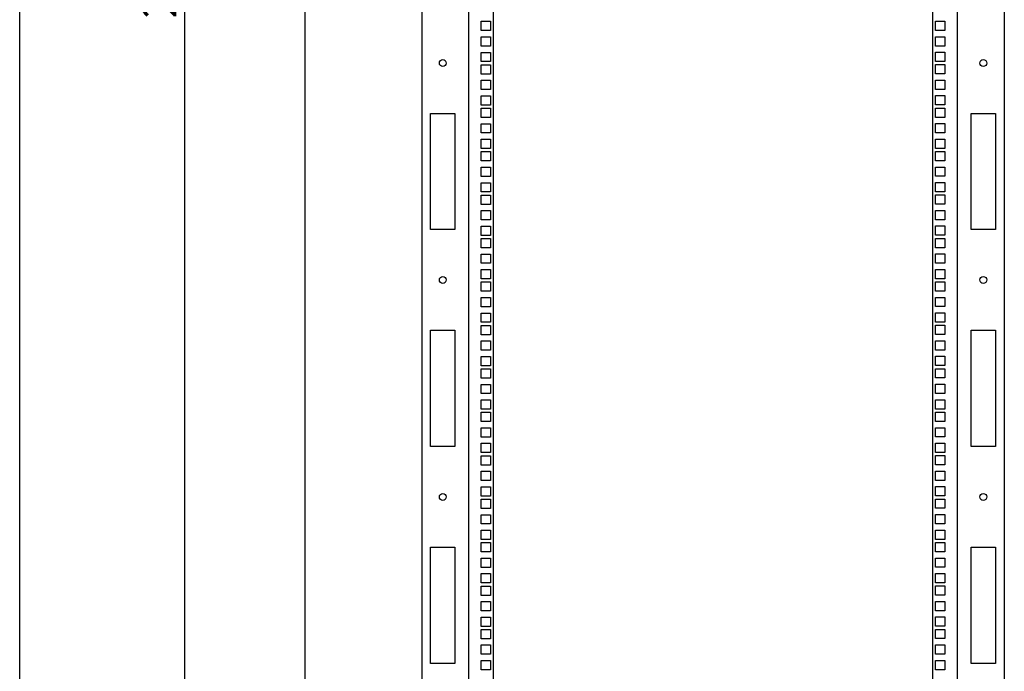
# Model space of a CAD drawing. Units: millimetres. Extents: x 0 to 594, y 0 to 420.
# Drawn here: x 0 to 101, y 138 to 205 of the extents above; entities that cross this region are included whole.
import ezdxf

# ---------------------------------------------------------------- set-up
doc = ezdxf.new("R2010")
doc.units = ezdxf.units.MM
doc.header["$LTSCALE"] = 32.67
doc.layers.get('0').update_dxf_attribs({"linetype": 'CONTINUOUS'})
doc.layers.add('02___PRT_ALL_AXES', color=7, linetype='CONTINUOUS')
doc.layers.add('ALL_FEATURES', color=7, linetype='CONTINUOUS')
doc.styles.get("Standard").update_dxf_attribs({"font": 'gost.ttf'})
doc.dimstyles.new('DIMSTYLE_1', dxfattribs={"dimtxt": 3.5, "dimasz": 4, "dimexe": 0.5, "dimexo": 0, "dimgap": 0.875, "dimtad": 1, "dimdec": 3, "dimlfac": 10, "dimtxsty": 'STANDARD', "dimblk": '_FILLED', "dimblk1": '_FILLED', "dimblk2": '_FILLED', "dimcen": 0.09, "dimadec": 0, "dimazin": 0, "dimtp": 2, "dimtm": 2, "dimtfac": 1, "dimtdec": 3, "dimtofl": 0, "dimtmove": 0, "dimatfit": 3, "dimldrblk": '_FILLED', "dimfxl": 1, "dimtolj": 1, "dimarcsym": 0})

# ---------------------------------------------------------------- blocks, each defined once
blk = doc.blocks.new('_FILLED')
at = {"color": 0, "linetype": 'ByBlock'}
blk.add_solid([(0, 0), (-1, 0.125), (-1, -0.125)], dxfattribs=at)
blk = doc.blocks.new('*D1')
at = {"color": 2, "linetype": 'Continuous'}
for p, q in [((53.08, 325.69), (16.4, 325.69)), ((16.9, 325.69), (16.9, 209.99)), ((16.9, 94.29), (16.9, 209.99)), ((41.28, 94.29), (16.4, 94.29))]:
    blk.add_line(p, q, dxfattribs=at)
at = {"color": 2, "linetype": 'Continuous', "xscale": 4, "yscale": 4, "zscale": 4}
for p, rotation in [((16.9, 325.69), 90), ((16.9, 94.29), 270)]:
    blk.add_blockref('_FILLED', p, dxfattribs=dict(at, rotation=rotation))
at = {"color": 2, "linetype": 'Continuous', "insert": (12.52, 209.99), "char_height": 3.5, "width": 8.1066, "attachment_point": 2, "rotation": 90, "line_spacing_factor": 0.9}
blk.add_mtext('2314', dxfattribs=at)
blk = doc.blocks.new('*D10')
at = {"color": 2, "linetype": 'Continuous'}
for p, q in [((46.63, 320.39), (28.7, 320.39)), ((29.2, 320.39), (29.2, 211.24)), ((29.2, 102.09), (29.2, 211.24)), ((46.63, 102.09), (28.7, 102.09))]:
    blk.add_line(p, q, dxfattribs=at)
at = {"color": 2, "linetype": 'Continuous', "xscale": 4, "yscale": 4, "zscale": 4}
for p, rotation in [((29.2, 320.39), 90), ((29.2, 102.09), 270)]:
    blk.add_blockref('_FILLED', p, dxfattribs=dict(at, rotation=rotation))
at = {"color": 2, "linetype": 'Continuous', "insert": (24.83, 213.09), "char_height": 3.5, "width": 8.1066, "attachment_point": 2, "rotation": 90, "line_spacing_factor": 0.9}
blk.add_mtext('2183', dxfattribs=at)

msp = doc.modelspace()

# ---------------------------------------------------------------- linework, layer by layer
at = {"color": 7, "linetype": 'Continuous'}
msp.add_line((0, 0), (0, 420), dxfattribs=at)
at = {"color": 3, "linetype": 'Continuous'}
for p, q in [((42.03265, 150.58861), (44.53265, 150.58861)), ((42.03265, 138.68861), (42.03265, 150.58861)), ((44.53265, 150.58861), (44.53265, 138.68861)), ((47.20765, 151.06361), (48.15765, 151.06361)), ((47.20765, 150.11361), (47.20765, 151.06361)), ((48.15765, 150.11361), (47.20765, 150.11361)), ((48.15765, 151.06361), (48.15765, 150.11361)), ((47.20765, 149.47861), (48.15765, 149.47861)), ((47.20765, 148.52861), (47.20765, 149.47861)), ((48.15765, 149.47861), (48.15765, 148.52861)), ((48.15765, 148.52861), (47.20765, 148.52861)), ((47.20765, 147.88861), (48.15765, 147.88861)), ((47.20765, 146.93861), (47.20765, 147.88861)), ((48.15765, 147.88861), (48.15765, 146.93861)), ((48.15765, 146.93861), (47.20765, 146.93861)), ((47.20765, 146.61861), (48.15765, 146.61861)), ((47.20765, 145.66861), (47.20765, 146.61861)), ((48.15765, 146.61861), (48.15765, 145.66861)), ((48.15765, 145.66861), (47.20765, 145.66861)), ((47.20765, 145.03361), (48.15765, 145.03361)), ((47.20765, 144.08361), (47.20765, 145.03361)), ((48.15765, 144.08361), (47.20765, 144.08361)), ((48.15765, 145.03361), (48.15765, 144.08361)), ((47.20765, 143.44361), (48.15765, 143.44361)), ((47.20765, 142.49361), (47.20765, 143.44361)), ((48.15765, 143.44361), (48.15765, 142.49361)), ((48.15765, 142.49361), (47.20765, 142.49361)), ((47.20765, 142.17361), (48.15765, 142.17361)), ((47.20765, 141.22361), (47.20765, 142.17361)), ((48.15765, 142.17361), (48.15765, 141.22361)), ((48.15765, 141.22361), (47.20765, 141.22361)), ((47.20765, 140.58861), (48.15765, 140.58861)), ((47.20765, 139.63861), (47.20765, 140.58861)), ((48.15765, 140.58861), (48.15765, 139.63861)), ((48.15765, 139.63861), (47.20765, 139.63861)), ((44.53265, 138.68861), (42.03265, 138.68861)), ((47.20765, 138.99861), (48.15765, 138.99861)), ((47.20765, 138.04861), (47.20765, 138.99861)), ((48.15765, 138.04861), (47.20765, 138.04861)), ((48.15765, 138.99861), (48.15765, 138.04861))]:
    msp.add_line(p, q, dxfattribs=at)
msp.add_circle((43.28265, 155.73861), 0.35, dxfattribs=at)
at = {"layer": '02___PRT_ALL_AXES', "color": 3, "linetype": 'Continuous'}
for centre in [(43.28265, 200.13861), (98.58265, 200.13861), (43.28265, 177.93861), (98.58265, 177.93861), (98.58265, 155.73861)]:
    msp.add_circle(centre, 0.35, dxfattribs=at)
at = {"layer": 'ALL_FEATURES', "color": 3, "linetype": 'Continuous'}
for p, q in [((41.13265, 325.38861), (41.13265, 101.78861)), ((100.73265, 325.38861), (100.73265, 101.78861)), ((45.93265, 320.28861), (45.93265, 102.18861)), ((48.43265, 320.28861), (48.43265, 102.18861)), ((93.43265, 102.18861), (93.43265, 320.28861)), ((95.93265, 102.18861), (95.93265, 320.28861)), ((47.20765, 203.45361), (47.20765, 204.40361)), ((47.20765, 204.40361), (48.15765, 204.40361)), ((48.15765, 204.40361), (48.15765, 203.45361)), ((93.70765, 204.41861), (94.65765, 204.41861)), ((93.70765, 203.46861), (93.70765, 204.41861)), ((94.65765, 204.41861), (94.65765, 203.46861)), ((48.15765, 203.45361), (47.20765, 203.45361)), ((47.20765, 201.86861), (47.20765, 202.81861)), ((47.20765, 202.81861), (48.15765, 202.81861)), ((48.15765, 202.81861), (48.15765, 201.86861)), ((94.65765, 203.46861), (93.70765, 203.46861)), ((93.70765, 202.82861), (94.65765, 202.82861)), ((93.70765, 201.87861), (93.70765, 202.82861)), ((94.65765, 202.82861), (94.65765, 201.87861)), ((48.15765, 201.86861), (47.20765, 201.86861)), ((94.65765, 201.87861), (93.70765, 201.87861)), ((47.20765, 200.27861), (47.20765, 201.22861)), ((47.20765, 201.22861), (48.15765, 201.22861)), ((48.15765, 201.22861), (48.15765, 200.27861)), ((93.70765, 201.24361), (94.65765, 201.24361)), ((93.70765, 200.29361), (93.70765, 201.24361)), ((94.65765, 201.24361), (94.65765, 200.29361)), ((48.15765, 200.27861), (47.20765, 200.27861)), ((47.20765, 199.00861), (47.20765, 199.95861)), ((47.20765, 199.95861), (48.15765, 199.95861)), ((48.15765, 199.95861), (48.15765, 199.00861)), ((94.65765, 200.29361), (93.70765, 200.29361)), ((93.70765, 199.97361), (94.65765, 199.97361)), ((93.70765, 199.02361), (93.70765, 199.97361)), ((94.65765, 199.97361), (94.65765, 199.02361)), ((48.15765, 199.00861), (47.20765, 199.00861)), ((94.65765, 199.02361), (93.70765, 199.02361)), ((47.20765, 197.42361), (47.20765, 198.37361)), ((47.20765, 198.37361), (48.15765, 198.37361)), ((48.15765, 198.37361), (48.15765, 197.42361)), ((93.70765, 198.38361), (94.65765, 198.38361)), ((93.70765, 197.43361), (93.70765, 198.38361)), ((94.65765, 198.38361), (94.65765, 197.43361)), ((48.15765, 197.42361), (47.20765, 197.42361)), ((47.20765, 195.83361), (47.20765, 196.78361)), ((47.20765, 196.78361), (48.15765, 196.78361)), ((48.15765, 196.78361), (48.15765, 195.83361)), ((94.65765, 197.43361), (93.70765, 197.43361)), ((93.70765, 196.79861), (94.65765, 196.79861)), ((93.70765, 195.84861), (93.70765, 196.79861)), ((94.65765, 196.79861), (94.65765, 195.84861)), ((48.15765, 195.83361), (47.20765, 195.83361)), ((47.20765, 194.56361), (47.20765, 195.51361)), ((47.20765, 195.51361), (48.15765, 195.51361)), ((48.15765, 195.51361), (48.15765, 194.56361)), ((94.65765, 195.84861), (93.70765, 195.84861)), ((93.70765, 195.52861), (94.65765, 195.52861)), ((93.70765, 194.57861), (93.70765, 195.52861)), ((94.65765, 195.52861), (94.65765, 194.57861)), ((42.03265, 183.08861), (42.03265, 194.98861)), ((42.03265, 194.98861), (44.53265, 194.98861)), ((44.53265, 194.98861), (44.53265, 183.08861)), ((48.15765, 194.56361), (47.20765, 194.56361)), ((94.65765, 194.57861), (93.70765, 194.57861)), ((97.33265, 194.98861), (99.83265, 194.98861)), ((97.33265, 183.08861), (97.33265, 194.98861)), ((99.83265, 194.98861), (99.83265, 183.08861)), ((47.20765, 192.97861), (47.20765, 193.92861)), ((47.20765, 193.92861), (48.15765, 193.92861)), ((48.15765, 193.92861), (48.15765, 192.97861)), ((93.70765, 193.93861), (94.65765, 193.93861)), ((93.70765, 192.98861), (93.70765, 193.93861)), ((94.65765, 193.93861), (94.65765, 192.98861)), ((48.15765, 192.97861), (47.20765, 192.97861)), ((94.65765, 192.98861), (93.70765, 192.98861)), ((47.20765, 191.38861), (47.20765, 192.33861)), ((47.20765, 192.33861), (48.15765, 192.33861)), ((48.15765, 192.33861), (48.15765, 191.38861)), ((93.70765, 192.35361), (94.65765, 192.35361)), ((93.70765, 191.40361), (93.70765, 192.35361)), ((94.65765, 191.40361), (93.70765, 191.40361)), ((94.65765, 192.35361), (94.65765, 191.40361)), ((48.15765, 191.38861), (47.20765, 191.38861)), ((47.20765, 190.11861), (47.20765, 191.06861)), ((47.20765, 191.06861), (48.15765, 191.06861)), ((48.15765, 191.06861), (48.15765, 190.11861)), ((93.70765, 191.08361), (94.65765, 191.08361)), ((93.70765, 190.13361), (93.70765, 191.08361)), ((94.65765, 191.08361), (94.65765, 190.13361)), ((48.15765, 190.11861), (47.20765, 190.11861)), ((47.20765, 188.53361), (47.20765, 189.48361)), ((47.20765, 189.48361), (48.15765, 189.48361)), ((48.15765, 189.48361), (48.15765, 188.53361)), ((94.65765, 190.13361), (93.70765, 190.13361)), ((93.70765, 189.49361), (94.65765, 189.49361)), ((93.70765, 188.54361), (93.70765, 189.49361)), ((94.65765, 189.49361), (94.65765, 188.54361)), ((48.15765, 188.53361), (47.20765, 188.53361)), ((94.65765, 188.54361), (93.70765, 188.54361)), ((47.20765, 186.94361), (47.20765, 187.89361)), ((47.20765, 187.89361), (48.15765, 187.89361)), ((48.15765, 187.89361), (48.15765, 186.94361)), ((93.70765, 187.90861), (94.65765, 187.90861)), ((93.70765, 186.95861), (93.70765, 187.90861)), ((94.65765, 187.90861), (94.65765, 186.95861)), ((48.15765, 186.94361), (47.20765, 186.94361)), ((47.20765, 185.67361), (47.20765, 186.62361)), ((47.20765, 186.62361), (48.15765, 186.62361)), ((48.15765, 186.62361), (48.15765, 185.67361)), ((94.65765, 186.95861), (93.70765, 186.95861)), ((93.70765, 186.63861), (94.65765, 186.63861)), ((93.70765, 185.68861), (93.70765, 186.63861)), ((94.65765, 186.63861), (94.65765, 185.68861)), ((48.15765, 185.67361), (47.20765, 185.67361)), ((94.65765, 185.68861), (93.70765, 185.68861)), ((47.20765, 184.08861), (47.20765, 185.03861)), ((47.20765, 185.03861), (48.15765, 185.03861)), ((48.15765, 185.03861), (48.15765, 184.08861)), ((93.70765, 185.04861), (94.65765, 185.04861)), ((93.70765, 184.09861), (93.70765, 185.04861)), ((94.65765, 185.04861), (94.65765, 184.09861)), ((48.15765, 184.08861), (47.20765, 184.08861)), ((47.20765, 182.49861), (47.20765, 183.44861)), ((47.20765, 183.44861), (48.15765, 183.44861)), ((48.15765, 183.44861), (48.15765, 182.49861)), ((94.65765, 184.09861), (93.70765, 184.09861)), ((93.70765, 183.46361), (94.65765, 183.46361)), ((93.70765, 182.51361), (93.70765, 183.46361)), ((94.65765, 183.46361), (94.65765, 182.51361)), ((44.53265, 183.08861), (42.03265, 183.08861)), ((48.15765, 182.49861), (47.20765, 182.49861)), ((94.65765, 182.51361), (93.70765, 182.51361)), ((99.83265, 183.08861), (97.33265, 183.08861)), ((47.20765, 181.22861), (47.20765, 182.17861)), ((47.20765, 182.17861), (48.15765, 182.17861)), ((48.15765, 182.17861), (48.15765, 181.22861)), ((93.70765, 182.19361), (94.65765, 182.19361)), ((93.70765, 181.24361), (93.70765, 182.19361)), ((94.65765, 182.19361), (94.65765, 181.24361)), ((48.15765, 181.22861), (47.20765, 181.22861)), ((47.20765, 179.64361), (47.20765, 180.59361)), ((47.20765, 180.59361), (48.15765, 180.59361)), ((48.15765, 180.59361), (48.15765, 179.64361)), ((94.65765, 181.24361), (93.70765, 181.24361)), ((93.70765, 180.60361), (94.65765, 180.60361)), ((93.70765, 179.65361), (93.70765, 180.60361)), ((94.65765, 180.60361), (94.65765, 179.65361)), ((48.15765, 179.64361), (47.20765, 179.64361)), ((94.65765, 179.65361), (93.70765, 179.65361)), ((47.20765, 178.05361), (47.20765, 179.00361)), ((47.20765, 179.00361), (48.15765, 179.00361)), ((48.15765, 179.00361), (48.15765, 178.05361)), ((93.70765, 179.01861), (94.65765, 179.01861)), ((93.70765, 178.06861), (93.70765, 179.01861)), ((94.65765, 179.01861), (94.65765, 178.06861)), ((48.15765, 178.05361), (47.20765, 178.05361)), ((47.20765, 176.78361), (47.20765, 177.73361)), ((47.20765, 177.73361), (48.15765, 177.73361)), ((48.15765, 177.73361), (48.15765, 176.78361)), ((94.65765, 178.06861), (93.70765, 178.06861)), ((93.70765, 177.74861), (94.65765, 177.74861)), ((93.70765, 176.79861), (93.70765, 177.74861)), ((94.65765, 177.74861), (94.65765, 176.79861)), ((48.15765, 176.78361), (47.20765, 176.78361)), ((94.65765, 176.79861), (93.70765, 176.79861)), ((47.20765, 176.14861), (48.15765, 176.14861)), ((47.20765, 175.19861), (47.20765, 176.14861)), ((48.15765, 176.14861), (48.15765, 175.19861)), ((93.70765, 176.15861), (94.65765, 176.15861)), ((93.70765, 175.20861), (93.70765, 176.15861)), ((94.65765, 176.15861), (94.65765, 175.20861)), ((48.15765, 175.19861), (47.20765, 175.19861)), ((47.20765, 174.55861), (48.15765, 174.55861)), ((47.20765, 173.60861), (47.20765, 174.55861)), ((48.15765, 174.55861), (48.15765, 173.60861)), ((94.65765, 175.20861), (93.70765, 175.20861)), ((93.70765, 174.57361), (94.65765, 174.57361)), ((93.70765, 173.62361), (93.70765, 174.57361)), ((94.65765, 174.57361), (94.65765, 173.62361)), ((48.15765, 173.60861), (47.20765, 173.60861)), ((47.20765, 173.28861), (48.15765, 173.28861)), ((47.20765, 172.33861), (47.20765, 173.28861)), ((48.15765, 173.28861), (48.15765, 172.33861)), ((94.65765, 173.62361), (93.70765, 173.62361)), ((93.70765, 173.30361), (94.65765, 173.30361)), ((93.70765, 172.35361), (93.70765, 173.30361)), ((94.65765, 173.30361), (94.65765, 172.35361)), ((42.03265, 160.88861), (42.03265, 172.78861)), ((42.03265, 172.78861), (44.53265, 172.78861)), ((44.53265, 172.78861), (44.53265, 160.88861)), ((48.15765, 172.33861), (47.20765, 172.33861)), ((94.65765, 172.35361), (93.70765, 172.35361)), ((97.33265, 172.78861), (99.83265, 172.78861)), ((97.33265, 160.88861), (97.33265, 172.78861)), ((99.83265, 172.78861), (99.83265, 160.88861)), ((47.20765, 171.70361), (48.15765, 171.70361)), ((47.20765, 170.75361), (47.20765, 171.70361)), ((48.15765, 171.70361), (48.15765, 170.75361)), ((93.70765, 171.71361), (94.65765, 171.71361)), ((93.70765, 170.76361), (93.70765, 171.71361)), ((94.65765, 171.71361), (94.65765, 170.76361)), ((48.15765, 170.75361), (47.20765, 170.75361)), ((94.65765, 170.76361), (93.70765, 170.76361)), ((47.20765, 170.11361), (48.15765, 170.11361)), ((47.20765, 169.16361), (47.20765, 170.11361)), ((48.15765, 170.11361), (48.15765, 169.16361)), ((93.70765, 170.12861), (94.65765, 170.12861)), ((93.70765, 169.17861), (93.70765, 170.12861)), ((94.65765, 170.12861), (94.65765, 169.17861)), ((48.15765, 169.16361), (47.20765, 169.16361)), ((47.20765, 168.84361), (48.15765, 168.84361)), ((47.20765, 167.89361), (47.20765, 168.84361)), ((48.15765, 168.84361), (48.15765, 167.89361)), ((94.65765, 169.17861), (93.70765, 169.17861)), ((93.70765, 168.85861), (94.65765, 168.85861)), ((93.70765, 167.90861), (93.70765, 168.85861)), ((94.65765, 168.85861), (94.65765, 167.90861)), ((48.15765, 167.89361), (47.20765, 167.89361)), ((47.20765, 167.25861), (48.15765, 167.25861)), ((47.20765, 166.30861), (47.20765, 167.25861)), ((48.15765, 167.25861), (48.15765, 166.30861)), ((94.65765, 167.90861), (93.70765, 167.90861)), ((93.70765, 167.26861), (94.65765, 167.26861)), ((93.70765, 166.31861), (93.70765, 167.26861)), ((94.65765, 167.26861), (94.65765, 166.31861)), ((48.15765, 166.30861), (47.20765, 166.30861)), ((94.65765, 166.31861), (93.70765, 166.31861)), ((47.20765, 165.66861), (48.15765, 165.66861)), ((47.20765, 164.71861), (47.20765, 165.66861)), ((48.15765, 165.66861), (48.15765, 164.71861)), ((93.70765, 165.68361), (94.65765, 165.68361)), ((93.70765, 164.73361), (93.70765, 165.68361)), ((94.65765, 165.68361), (94.65765, 164.73361)), ((48.15765, 164.71861), (47.20765, 164.71861)), ((47.20765, 164.39861), (48.15765, 164.39861)), ((47.20765, 163.44861), (47.20765, 164.39861)), ((48.15765, 164.39861), (48.15765, 163.44861)), ((94.65765, 164.73361), (93.70765, 164.73361)), ((93.70765, 164.41361), (94.65765, 164.41361)), ((93.70765, 163.46361), (93.70765, 164.41361)), ((94.65765, 164.41361), (94.65765, 163.46361)), ((48.15765, 163.44861), (47.20765, 163.44861)), ((94.65765, 163.46361), (93.70765, 163.46361)), ((47.20765, 162.81361), (48.15765, 162.81361)), ((47.20765, 161.86361), (47.20765, 162.81361)), ((48.15765, 162.81361), (48.15765, 161.86361)), ((93.70765, 162.82361), (94.65765, 162.82361)), ((93.70765, 161.87361), (93.70765, 162.82361)), ((94.65765, 162.82361), (94.65765, 161.87361)), ((48.15765, 161.86361), (47.20765, 161.86361)), ((47.20765, 161.22361), (48.15765, 161.22361)), ((47.20765, 160.27361), (47.20765, 161.22361)), ((48.15765, 161.22361), (48.15765, 160.27361)), ((94.65765, 161.87361), (93.70765, 161.87361)), ((93.70765, 161.23861), (94.65765, 161.23861)), ((93.70765, 160.28861), (93.70765, 161.23861)), ((94.65765, 161.23861), (94.65765, 160.28861)), ((44.53265, 160.88861), (42.03265, 160.88861)), ((48.15765, 160.27361), (47.20765, 160.27361)), ((94.65765, 160.28861), (93.70765, 160.28861)), ((99.83265, 160.88861), (97.33265, 160.88861)), ((47.20765, 159.95361), (48.15765, 159.95361)), ((47.20765, 159.00361), (47.20765, 159.95361)), ((48.15765, 159.95361), (48.15765, 159.00361)), ((93.70765, 159.96861), (94.65765, 159.96861)), ((93.70765, 159.01861), (93.70765, 159.96861)), ((94.65765, 159.96861), (94.65765, 159.01861)), ((48.15765, 159.00361), (47.20765, 159.00361)), ((47.20765, 158.36861), (48.15765, 158.36861)), ((47.20765, 157.41861), (47.20765, 158.36861)), ((48.15765, 158.36861), (48.15765, 157.41861)), ((94.65765, 159.01861), (93.70765, 159.01861)), ((93.70765, 158.37861), (94.65765, 158.37861)), ((93.70765, 157.42861), (93.70765, 158.37861)), ((94.65765, 158.37861), (94.65765, 157.42861)), ((48.15765, 157.41861), (47.20765, 157.41861)), ((94.65765, 157.42861), (93.70765, 157.42861)), ((47.20765, 156.77861), (48.15765, 156.77861)), ((47.20765, 155.82861), (47.20765, 156.77861)), ((48.15765, 156.77861), (48.15765, 155.82861)), ((93.70765, 156.79361), (94.65765, 156.79361)), ((93.70765, 155.84361), (93.70765, 156.79361)), ((94.65765, 156.79361), (94.65765, 155.84361)), ((48.15765, 155.82861), (47.20765, 155.82861)), ((47.20765, 155.50861), (48.15765, 155.50861)), ((47.20765, 154.55861), (47.20765, 155.50861)), ((48.15765, 155.50861), (48.15765, 154.55861)), ((94.65765, 155.84361), (93.70765, 155.84361)), ((93.70765, 155.52361), (94.65765, 155.52361)), ((93.70765, 154.57361), (93.70765, 155.52361)), ((94.65765, 155.52361), (94.65765, 154.57361)), ((48.15765, 154.55861), (47.20765, 154.55861)), ((94.65765, 154.57361), (93.70765, 154.57361)), ((47.20765, 153.92361), (48.15765, 153.92361)), ((47.20765, 152.97361), (47.20765, 153.92361)), ((48.15765, 153.92361), (48.15765, 152.97361)), ((93.70765, 153.93361), (94.65765, 153.93361)), ((93.70765, 152.98361), (93.70765, 153.93361)), ((94.65765, 153.93361), (94.65765, 152.98361)), ((48.15765, 152.97361), (47.20765, 152.97361)), ((47.20765, 152.33361), (48.15765, 152.33361)), ((47.20765, 151.38361), (47.20765, 152.33361)), ((48.15765, 152.33361), (48.15765, 151.38361)), ((94.65765, 152.98361), (93.70765, 152.98361)), ((93.70765, 152.34861), (94.65765, 152.34861)), ((93.70765, 151.39861), (93.70765, 152.34861)), ((94.65765, 152.34861), (94.65765, 151.39861)), ((48.15765, 151.38361), (47.20765, 151.38361)), ((94.65765, 151.39861), (93.70765, 151.39861)), ((93.70765, 151.07861), (94.65765, 151.07861)), ((93.70765, 150.12861), (93.70765, 151.07861)), ((94.65765, 150.12861), (93.70765, 150.12861)), ((94.65765, 151.07861), (94.65765, 150.12861)), ((97.33265, 150.58861), (99.83265, 150.58861)), ((97.33265, 138.68861), (97.33265, 150.58861)), ((99.83265, 150.58861), (99.83265, 138.68861)), ((93.70765, 149.48861), (94.65765, 149.48861)), ((93.70765, 148.53861), (93.70765, 149.48861)), ((94.65765, 149.48861), (94.65765, 148.53861)), ((94.65765, 148.53861), (93.70765, 148.53861)), ((93.70765, 147.90361), (94.65765, 147.90361)), ((93.70765, 146.95361), (93.70765, 147.90361)), ((94.65765, 147.90361), (94.65765, 146.95361)), ((94.65765, 146.95361), (93.70765, 146.95361)), ((93.70765, 146.63361), (94.65765, 146.63361)), ((93.70765, 145.68361), (93.70765, 146.63361)), ((94.65765, 146.63361), (94.65765, 145.68361)), ((94.65765, 145.68361), (93.70765, 145.68361)), ((93.70765, 145.04361), (94.65765, 145.04361)), ((93.70765, 144.09361), (93.70765, 145.04361)), ((94.65765, 144.09361), (93.70765, 144.09361)), ((94.65765, 145.04361), (94.65765, 144.09361)), ((93.70765, 143.45861), (94.65765, 143.45861)), ((93.70765, 142.50861), (93.70765, 143.45861)), ((94.65765, 143.45861), (94.65765, 142.50861)), ((94.65765, 142.50861), (93.70765, 142.50861)), ((93.70765, 142.18861), (94.65765, 142.18861)), ((93.70765, 141.23861), (93.70765, 142.18861)), ((94.65765, 142.18861), (94.65765, 141.23861)), ((94.65765, 141.23861), (93.70765, 141.23861)), ((93.70765, 140.59861), (94.65765, 140.59861)), ((93.70765, 139.64861), (93.70765, 140.59861)), ((94.65765, 140.59861), (94.65765, 139.64861)), ((94.65765, 139.64861), (93.70765, 139.64861)), ((93.70765, 139.01361), (94.65765, 139.01361)), ((93.70765, 138.06361), (93.70765, 139.01361)), ((94.65765, 139.01361), (94.65765, 138.06361)), ((94.65765, 138.06361), (93.70765, 138.06361)), ((99.83265, 138.68861), (97.33265, 138.68861))]:
    msp.add_line(p, q, dxfattribs=at)

# ---------------------------------------------------------------- dimensions: what is measured, and where the dimension line sits
at = {"color": 2, "linetype": 'Continuous'}
for base, p1, p2, picture, middle in [((16.89542, 94.28861), (53.08265, 325.68861), (41.28265, 94.28861), '*D1', (16.89542, 209.99022)), ((29.20031, 102.08861), (46.63265, 320.38861), (46.63265, 102.08861), '*D10', (29.20031, 213.11897))]:
    dim = msp.add_linear_dim(base=base, p1=p1, p2=p2, angle=270, dimstyle='DIMSTYLE_1', dxfattribs=at)
    dim.commit()
    dim.dimension.update_dxf_attribs({"geometry": picture, "text_midpoint": middle, "dimtype": 160})

doc.saveas('drawing.dxf')
